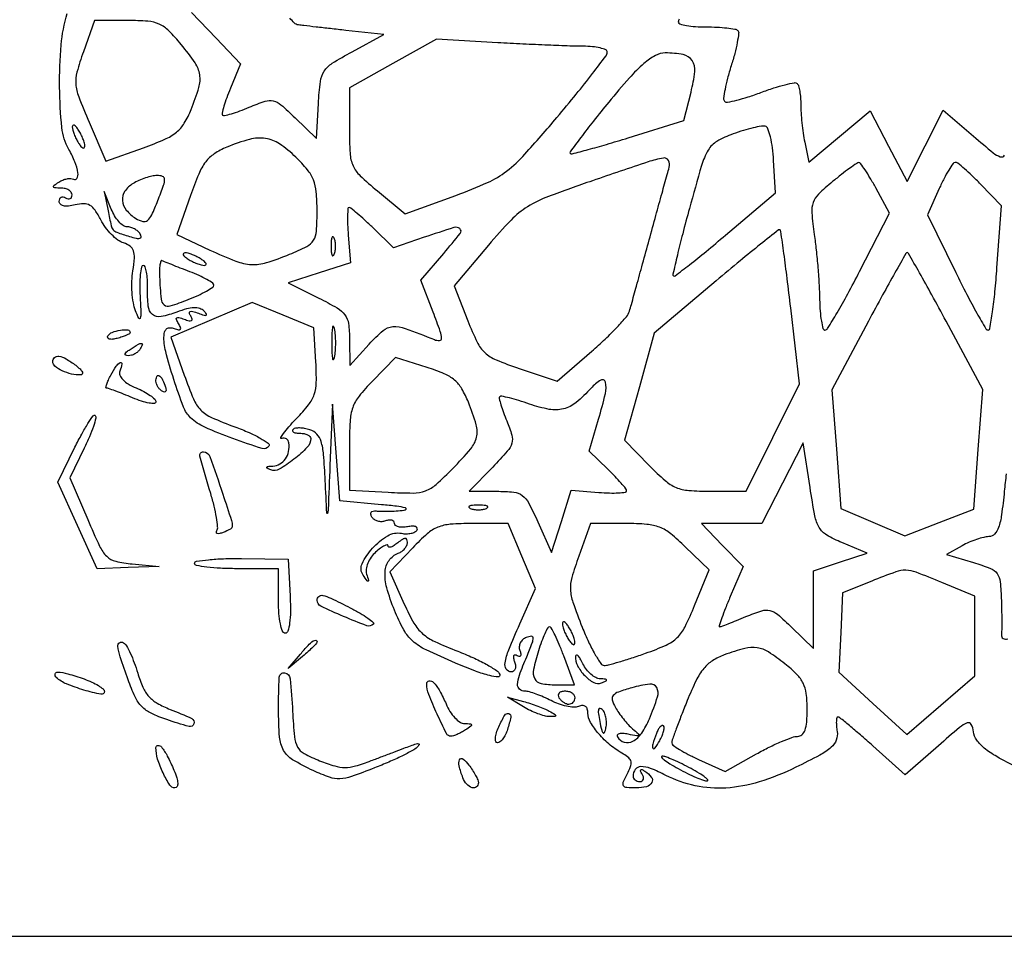
# Model space of a CAD drawing. Extents: x 0 to 1000, y 0 to 613.
# Drawn here: x 220 to 373, y 0 to 142 of the extents above; entities that cross this region are included whole.
import ezdxf

# ---------------------------------------------------------------- set-up
doc = ezdxf.new("R2010")
doc.units = 0

msp = doc.modelspace()

# ---------------------------------------------------------------- linework, layer by layer
msp.add_lwpolyline([(0, 306.5), (0, 0), (500, 0), (1000, 0), (1000, 306.5), (1000, 613), (500, 613), (0, 613)], close=True)
for points in [[(374.566929, 26.190964, -0.013303), (371.395188, 27.861338, -0.043383), (369.435419, 29.196481, -0.069497), (368.2954, 30.426934, -0.120993), (367.797995, 31.718233, 0.092858), (367.432285, 32.851906, 0.380538), (366.80801, 33.077189, 0.080674), (365.642067, 32.375265, 0.004286), (362.348535, 29.535918), (357.197069, 25.017297), (352.201605, 29.508648, 0.004318), (350.253413, 31.230051, 0.006665), (348.537142, 32.680665, 0.002608), (347.049435, 33.891513, 0.171128), (346.741742, 34, 0.361393), (346.583117, 33.868124, 0.035915), (346.523696, 33.339062, 0.032283), (346.541494, 32.61271, 0.018948), (346.651591, 31.75, -0.133935), (346.517241, 30.430399, -0.122661), (345.731378, 29.31042, -0.056147), (343.960937, 28.092252, -0.009273), (340.26292, 26.204726, -0.037796), (334.561447, 23.941728, -0.060208), (329.408468, 22.993301, -0.067751), (324.637715, 23.344821, -0.065819), (320.083983, 24.957155, 0.023015), (317.699573, 26.038373, 0.101357), (316.187917, 26.309818, 0.231092), (315.342874, 25.871423, 0.160873), (315, 24.833333, 0.126256), (315.081551, 24.515525, 0.100772), (315.311086, 24.244792, 0.089906), (315.65444, 24.06281, 0.077162), (316.059017, 24, 0.132745), (316.403738, 24.093162, 0.19028), (316.59735, 24.339137, 0.143226), (316.599686, 24.712617, 0.068937), (316.404508, 25.154508, -0.029004), (316.156574, 25.613152, -0.315645), (316.190983, 25.809017, -0.315645), (316.386848, 25.843426, -0.029004), (316.845492, 25.595492, -0.094438), (317.826912, 24.695957, -0.290119), (317.892211, 23.836746, -0.211881), (317.079319, 23.200199, -0.061764), (315.464816, 23, -0.020601), (314.008757, 23.060019, -0.232818), (313.527542, 23.348395, -0.247971), (313.479966, 23.89203, -0.023142), (314.078479, 25.146639, 0.032244), (314.608777, 26.312356, 0.137341), (314.676504, 27.067144, 0.16697), (314.339558, 27.66339, 0.053885), (313.500826, 28.259476, -0.044549), (311.469618, 29.646845, -0.042139), (309.674835, 31.395949, -0.044801), (308.392357, 33.175315, -0.134547), (308, 34.606989, 0.078059), (307.900803, 35.23851, 0.161812), (307.609157, 35.63646, 0.165348), (307.142492, 35.775603, 0.082297), (306.530933, 35.650244, -0.106431), (305.775156, 35.532659, -0.037016), (304.676505, 35.678216, -0.034771), (303.453513, 36.023589, -0.034024), (302.280933, 36.537094, 0.016409), (301.124551, 37.092807, 0.017095), (299.949712, 37.563379, 0.017034), (298.909597, 37.899681, 0.068539), (298.25, 37.993839, -0.173983), (297.405125, 38.301713, -0.235085), (297.082346, 39.03423, -0.076701), (297.376329, 40.485679, -0.010709), (298.500365, 43.346631, 0.005986), (299.368667, 45.496779, 0.098071), (299.504188, 46.25742, 0.429091), (299.224828, 46.512981, 0.074307), (298.442895, 46.339713, 0.090162), (297.889636, 46.003359, 0.095409), (297.503065, 45.499543, 0.099728), (297.342174, 44.907695, 0.108685), (297.431075, 44.31902, -0.043768), (297.576742, 43.810396, -0.170612), (297.529678, 43.491488, -0.311244), (297.327167, 43.38533, -0.108654), (297, 43.5, 0.120448), (296.671221, 43.606709, 0.326476), (296.474818, 43.484382, 0.151508), (296.445422, 43.126246, 0.03691), (296.618443, 42.551938, -0.062551), (296.764706, 41.958032, -0.10915), (296.713861, 41.455882, -0.151163), (296.479041, 41.125847, -0.164546), (296.106989, 41, -0.259713), (295.335906, 41.429489, -0.18465), (295.145791, 42.422225, -0.052876), (295.72618, 44.428313, -0.007278), (297.429117, 48.435637), (299.858233, 53.928301), (297.730648, 58.964151), (295.603063, 64), (290.004479, 64, 0.018296), (286.652824, 63.877312, 0.078874), (284.717202, 63.422872, 0.083524), (283.072524, 62.403881, 0.02196), (280.830089, 60.25), (277.254283, 56.5), (279.513708, 51.5, 0.024257), (281.009023, 48.577474, 0.081987), (282.361372, 46.922272, 0.072958), (284.25773, 45.689321, 0.016639), (287.797681, 44.202823, -0.015282), (290.142297, 43.225748, -0.020385), (292.202718, 42.189027, -0.01808), (293.814952, 41.215815, -0.15757), (294.333549, 40.573168, -0.542391), (294.072088, 40.212721, -0.051241), (292.766553, 40.4142, -0.02713), (290.572297, 41.116493, -0.009134), (287.453639, 42.370345, -0.010629), (282.925646, 44.402184, -0.067738), (280.821321, 45.775835, -0.090753), (279.442052, 47.494803, -0.026712), (277.990893, 50.563162, -0.029253), (276.802036, 54.035528, -0.084628), (276.542853, 56.554671, -0.138331), (277.158872, 58.289251, -0.148125), (278.577319, 59.391296, 0.065233), (279.121262, 59.68612, 0.061812), (279.582087, 60.1158, 0.066413), (279.894363, 60.609203, 0.108328), (280, 61.09106, 0.103109), (279.906483, 61.539727, 0.314946), (279.655265, 61.693608, 0.136301), (279.217867, 61.543024, 0.022561), (278.5, 61, -0.029225), (277.923608, 60.575944, -0.068547), (277.440625, 60.349168, -0.154009), (277.133145, 60.350249, -0.326309), (277, 60.532543, 0.437406), (276.839012, 60.681361, 0.097124), (276.43231, 60.567852, 0.046586), (275.809959, 60.178609, 0.020889), (275.067439, 59.561032, 0.055105), (274.362511, 58.765574, 0.055938), (273.852481, 57.839194, 0.06141), (273.599678, 56.921636, 0.114045), (273.661771, 56.156044, -0.003944), (273.963445, 55.181327, -0.409995), (273.903628, 55.068074, -0.322884), (273.76429, 55.113932, -0.003396), (273.137061, 55.98988, -0.26903), (272.978326, 57.768422, -0.076523), (274.581557, 60.166272, -0.071845), (276.950272, 62.102445, -0.185088), (279.09048, 62.482575, 0.047691), (279.845453, 62.410679, 0.05363), (280.570274, 62.488918, 0.061043), (281.160702, 62.69553, 0.140582), (281.505682, 63.009194, 0.243727), (281.528195, 63.307038, 0.214334), (281.297176, 63.520461, 0.093135), (280.768061, 63.593847, 0.035599), (280.02671, 63.505144, -0.041809), (279.25037, 63.422005, -0.068779), (278.595346, 63.497153, -0.099819), (278.157302, 63.709047, -0.234479), (278, 64.026033, 0.182721), (277.885828, 64.328025, 0.14765), (277.589088, 64.511884, 0.100901), (277.13676, 64.53924, 0.056482), (276.601151, 64.400442, -0.082987), (276.013876, 64.280898, -0.078337), (275.407147, 64.354757, -0.081684), (274.874542, 64.605821, -0.1038), (274.500799, 64.998708, -0.081731), (274.322565, 65.431723, -0.209682), (274.383882, 65.757568, -0.202941), (274.668179, 65.940186, -0.076889), (275.149648, 65.948399, 0.031359), (275.865073, 65.895561, 0.00883), (276.984584, 65.902991, 0.008865), (278.252394, 65.956303, 0.009242), (279.5, 66.054116, 0.230249), (279.788532, 66.230752, 0.513143), (279.709375, 66.429304, 0.031314), (278.331906, 66.680841, 0.007353), (276, 66.922599), (269.5, 67.5), (268.930158, 75), (268.360316, 82.5), (267.981461, 73, -0.000238), (267.706089, 66.176467, -0.065904), (267.607002, 65.607515, -0.836988), (267.506871, 65.620304, -0.000553), (267.25858, 70.696172, 0.008448), (266.99829, 74.715737, 0.053234), (266.615112, 76.730646, 0.116423), (265.957635, 77.862887, 0.127068), (264.881916, 78.537478, 0.032307), (264.060405, 78.740904, 0.03943), (263.27267, 78.819408, 0.043581), (262.621995, 78.776011, 0.15925), (262.257973, 78.591306, 0.24659), (262.18885, 78.369317, 0.225296), (262.329946, 78.173696, 0.092148), (262.73281, 78.040654, 0.03381), (263.333333, 78, -0.04757), (263.9712, 77.939175, -0.06756), (264.510417, 77.757455, -0.087726), (264.873899, 77.489655, -0.192532), (265, 77.174314, -0.193401), (264.455241, 75.81863, -0.035031), (262.405325, 73.959648, -0.034097), (260.136263, 72.412661, -0.231634), (258.821482, 72.313892, -0.022435), (258.260934, 72.567669, -0.419211), (258.207964, 72.734814, -0.249985), (258.400055, 72.864503, -0.013978), (259.143011, 72.921053, 0.118019), (260.23124, 73.237474, 0.11221), (261.081913, 74.016403, 0.101538), (261.56962, 75.158684, 0.080981), (261.622681, 76.5, 0.106866), (261.498657, 76.856273, 0.120741), (261.242288, 77.11119, 0.1174), (260.890909, 77.223168, 0.097243), (260.5, 77.176391, -0.663621), (260.376173, 77.319877, -0.04478), (260.765249, 77.955482, -0.022363), (261.605253, 78.986808, -0.009727), (262.807231, 80.283045, 0.02423), (264.673666, 82.41672, 0.085227), (265.545297, 84.011484, 0.078497), (265.871809, 85.874668, 0.018616), (265.807231, 89.037125), (265.5, 94.360942), (260.719887, 96.317691), (255.939773, 98.274441), (249.632672, 95.593887), (243.325572, 92.913333), (245.395065, 87.005964, 0.015746), (246.820823, 83.313101, 0.094124), (247.959462, 81.603794, 0.095367), (249.639319, 80.441416, 0.016378), (253.253348, 78.987896, -0.015395), (255.434414, 78.115673, -0.026516), (257.182829, 77.240187, -0.025905), (258.410437, 76.454975, -0.394645), (258.501364, 76.002207, -0.343688), (257.483237, 75.62462, -0.010427), (252.934711, 77.171411, -0.017556), (248.562726, 78.936716, -0.086791), (246.367821, 80.412739, -0.111314), (245.275843, 82.065286, -0.012508), (243.777668, 86.33871, -0.014446), (242.512914, 90.683214, -0.075474), (242.255622, 93.154659, -0.076091), (242.388054, 93.811951, -0.156), (242.706943, 94.222651, -0.16101), (243.196888, 94.364488, -0.082416), (243.830712, 94.23472, 0.030132), (244.504739, 94.02166, 0.281643), (244.783158, 94.108746, 0.294239), (244.824727, 94.390936, 0.031888), (244.5, 95, -0.034941), (244.172046, 95.624261, -0.345349), (244.240974, 95.892879, -0.238002), (244.570291, 95.955275, -0.02159), (245.387893, 95.681393, 0.024852), (246.136316, 95.4361, 0.184726), (246.50249, 95.472216, 0.366539), (246.603046, 95.707112, 0.063935), (246.387893, 96.181393, -0.073381), (246.182678, 96.657356, -0.389963), (246.303065, 96.886874, -0.157923), (246.722812, 96.899813, -0.02039), (247.585955, 96.610693, 0.012031), (248.465128, 96.299767, 0.168903), (248.795233, 96.305967, 0.501028), (248.847102, 96.480785, 0.035132), (248.458256, 96.932498, 0.124207), (247.79481, 97.332598, 0.082706), (246.910091, 97.4487, 0.057642), (245.752103, 97.274032, 0.024019), (244.246421, 96.786912, -0.041843), (241.795283, 96.08927, -0.224388), (240.48473, 96.420856, -0.197701), (239.806698, 97.688516, -0.032292), (239.703703, 100.530653, 0.020999), (239.685546, 101.86045, 0.034133), (239.546027, 102.980879, 0.037887), (239.323228, 103.792663, 0.316802), (239.028836, 104, 0.35795), (238.739506, 103.762429, 0.023079), (238.564901, 102.604687, 0.025335), (238.483731, 101.071108, 0.015257), (238.535268, 99.25, -0.003469), (238.674132, 96.575025, -0.087116), (238.580079, 95.84922, -0.676078), (238.351437, 95.831084, -0.021658), (237.832701, 97, -0.052572), (237.496094, 98.219524, -0.024658), (237.308141, 99.8473, -0.024111), (237.277759, 101.589247, -0.031092), (237.426238, 103.182298, 0.019659), (237.659641, 105.189087, 0.099672), (237.523039, 106.301248, 0.160401), (237.003649, 107.00031, 0.076745), (235.990024, 107.503166, -0.08414), (235.11018, 107.955885, -0.037224), (234.122436, 108.817867, -0.035483), (233.18786, 109.909735, -0.039958), (232.457582, 111.082027, 0.030234), (231.559455, 112.588177, 0.111898), (230.754726, 113.33753, 0.138056), (229.804637, 113.582694, 0.056074), (228.46855, 113.40275, -0.032729), (227.417082, 113.210904, -0.083552), (226.645953, 113.250792, -0.145237), (226.180201, 113.509393, -0.196338), (226, 113.950609, -0.095568), (226.076754, 114.348512, -0.173538), (226.29375, 114.593555, -0.172113), (226.618445, 114.646451, -0.093818), (227, 114.5, 0.082592), (227.3821, 114.343488, 0.161196), (227.70625, 114.3746, 0.182303), (227.921712, 114.586039, 0.108972), (228, 114.940983, 0.161383), (227.865728, 115.346155, 0.095338), (227.485938, 115.693412, 0.077132), (226.919287, 115.930734, 0.058545), (226.25, 116.015313, -0.012704), (225.302549, 116.047687, -0.310059), (225.104983, 116.201298, -0.326284), (225.182236, 116.432717, -0.013443), (225.952254, 116.94933, -0.045296), (226.56691, 117.26428, -0.049042), (227.212247, 117.453336, -0.054724), (227.79244, 117.498472, -0.131214), (228.202254, 117.375, 0.424352), (228.753021, 117.515088, 0.169026), (228.912083, 118.368837, 0.059437), (228.443801, 120.064675, 0.032801), (227.5, 122, -0.105193), (226.413673, 125.394807, -0.022062), (226.062726, 131.658664, -0.02413), (226.300938, 138.20052, -0.053549), (227.25, 143.091986, -0.017965)], [(246.5, 143.234473), (250.320215, 139.253167), (254.140431, 135.271861), (252.557089, 131.48239, 0.010716), (251.976291, 130.004057, 0.016527), (251.544482, 128.700448, 0.01098), (251.252508, 127.623962, 0.262891), (251.333333, 127.333333, 0.262839), (251.623909, 127.252492, 0.011), (252.69922, 127.543969, 0.016544), (254.00148, 127.975214, 0.010728), (255.478211, 128.555342, -0.01914), (257.945028, 129.476834, -0.137021), (259.204013, 129.535901, -0.122597), (260.376643, 128.941071, -0.014092), (262.574609, 126.927686), (265.885716, 123.718435), (266.192858, 129.109217, -0.01718), (266.50679, 132.539232, -0.11321), (267.095739, 134.147235, -0.109676), (268.333614, 135.361499, -0.01568), (271.425327, 137.156138), (276.350654, 139.812276), (270.425327, 140.467676, -0.000493), (268.05317, 140.732428, -0.000595), (265.825944, 140.985913, -0.000505), (263.950939, 141.203491, -0.00405), (263.088526, 141.311538, -0.154113), (262.470908, 141.601212, -0.046957), (261.771918, 142.378245, -0.042042)], [(322.162493, 142.205809, 0.158251), (322.008674, 141.75, 0.339872), (322.229046, 141.456281, 0.025043), (323.275465, 141.220313, 0.026658), (324.672767, 141.054077, 0.016278), (326.333333, 141, -0.011926), (328.033735, 140.959436, -0.016411), (329.557258, 140.836492, -0.01307), (330.798174, 140.662276, -0.156196), (331.223289, 140.443378, -0.232056), (331.373041, 140.00526, -0.01425), (331.153757, 138.603534, -0.018819), (330.768045, 136.889235, -0.012642), (330.204947, 134.96172, 0.012747), (329.642194, 133.033875, 0.018957), (329.257505, 131.318537, 0.014434), (329.04009, 129.916447, 0.231606), (329.191262, 129.475404, 0.246616), (329.633723, 129.337655, 0.014033), (331.077735, 129.645182, 0.018833), (332.840627, 130.143645, 0.012475), (334.825116, 130.841551, -0.012251), (336.808888, 131.540207, -0.01853), (338.569523, 132.040894, -0.013634), (340.012856, 132.35267, -0.2476), (340.448845, 132.217822, -0.132839), (340.663126, 131.844668, -0.02241), (340.838098, 131.032996, -0.023141), (340.959603, 130.03567, -0.018742), (341, 128.958333, 0.017526), (341.044197, 127.69783, 0.009121), (341.183013, 126.130507, 0.009058), (341.384275, 124.524861, 0.013647), (341.623023, 123.134883), (342.246047, 120.019765), (347.003896, 124.003262), (351.761746, 127.986759), (354.626649, 122.514866), (357.491553, 117.042972), (360.28444, 122.566244), (363.077327, 128.089515), (367.788663, 124.055971, 0.004802), (370.859195, 121.477873, 0.091711), (371.948356, 120.874454, 0.339032), (372.612565, 121.102501, 0.076054)], [(372.858764, 71.683964, 0.004725), (372.568659, 69, -0.009217), (372.141931, 65.358572, -0.04779), (371.679525, 63.388972, -0.106713), (371.060895, 62.353949, -0.202314), (370.189448, 61.964565, 0.05465), (369.370495, 61.857361, 0.021375), (368.273873, 61.53953, 0.020855), (367.106256, 61.091286, 0.024366), (366.040756, 60.567397), (363.581513, 59.205665), (367.790756, 57.944545, -0.019967), (370.40344, 57.046645, -0.141726), (371.457113, 56.241427, -0.135771), (371.940872, 54.982249, -0.017783), (372.118421, 52.091712, -0.00277), (372.155138, 50.278332, -0.003677), (372.16727, 48.628503, -0.002627), (372.16001, 47.246591, -0.03654), (372.118421, 46.75, 0.309431), (372.390654, 46.17706, 0.239572), (373.099294, 46.136786, 0.074021)]]:
    msp.add_lwpolyline(points, format="xyb")
for points in [[(229.74596, 137.147436, 0.017881), (228.750644, 133.991585, 0.088049), (228.575941, 132.140682, 0.071953), (229.026015, 130.175971, 0.009624), (230.637811, 126.233544), (233.253139, 120.172215), (239.092931, 122.273403, 0.016356), (242.361612, 123.57173, 0.066814), (244.185057, 124.67527, 0.087573), (245.397643, 126.062187, 0.040803), (246.466361, 128.207532, 0.021616), (247.659554, 131.608906, 0.111942), (247.80038, 133.583355, 0.112787), (247.075234, 135.418151, 0.022096), (244.927196, 138.272156, 0.023521), (242.989999, 140.409109, 0.091164), (241.526063, 141.422572, 0.086322), (239.756249, 141.877288, 0.019821), (236.661915, 142), (231.469438, 142)], [(277.75, 135.335853), (271, 131.564547), (271, 125.349223, 0.013646), (271.10806, 121.390428, 0.091078), (271.567502, 119.481883, 0.099277), (272.662558, 117.934271, 0.017658), (275.338464, 115.578854), (279.676928, 112.023809), (287.528993, 114.886518, 0.017503), (292.424937, 116.868218, 0.059512), (295.375159, 118.630626, 0.045508), (298.212238, 121.264801, 0.007277), (303.190529, 126.975793, 0.004486), (306.18354, 130.576937, 0.006871), (308.705968, 133.756084, 0.002856), (310.800109, 136.503554, 0.162805), (311, 137.10118, 0.30096), (310.769194, 137.449898, 0.041247), (309.898438, 137.737491, 0.036201), (308.687194, 137.93816, 0.022611), (307.25, 138.005174, -0.008148), (305.206362, 138.041299, -0.001946), (301.810938, 138.169922, -0.002), (297.912109, 138.348437, -0.001977), (294, 138.558753), (284.5, 139.10716)], [(311.227974, 129.340042, 0.004074), (308.845038, 126.392805, 0.006742), (306.887966, 123.862222, 0.001827), (305.242362, 121.657307, 0.371529), (305.261005, 121.405662, 0.265867), (305.53868, 121.330101, 0.001822), (308.017183, 121.983251, 0.006361), (310.877531, 122.787316, 0.003947), (314.21536, 123.800302), (322.864658, 126.5), (323.986402, 130.907564, 0.03481), (324.559772, 134.065266, 0.174681), (324.14665, 135.784336, 0.201781), (322.780583, 136.700704, 0.0482), (320, 136.969369, 0.127227), (318.46325, 136.571899, 0.05246), (316.689096, 135.329227, 0.032458), (314.430906, 133.092008, 0.009276)], [(228.030626, 125.5, 0.067616), (228.096832, 125.012663, 0.024967), (228.315379, 124.353125, 0.024204), (228.628962, 123.647707, 0.026766), (229, 123, 0.027796), (229.374359, 122.485814, 0.102785), (229.684621, 122.234375, 0.335455), (229.877628, 122.267727, 0.190341), (229.969374, 122.5, 0.067616), (229.903168, 122.987337, 0.024967), (229.684621, 123.646875, 0.024204), (229.371038, 124.352293, 0.026766), (229, 125, 0.027796), (228.625641, 125.514186, 0.102785), (228.315379, 125.765625, 0.335455), (228.122372, 125.732273, 0.190341)], [(330.5, 124.410571, 0.046801), (328.011927, 123.253586, 0.128803), (326.654004, 121.896754, 0.060941), (325.61632, 119.495294, 0.00489), (323.730622, 112.846616, 0.003247), (322.690298, 108.937343, 0.005252), (321.861952, 105.597195, 0.001272), (321.179488, 102.683053, 0.25878), (321.258107, 102.40856, 0.376799), (321.502139, 102.392748, 0.001635), (323.750119, 104.134748, 0.006379), (326.324178, 106.196297, 0.003848), (329.324682, 108.701816), (337.094395, 115.291935), (336.797197, 120.317365, 0.018306), (336.610702, 122.260623, 0.027265), (336.293552, 123.938622, 0.025771), (335.906733, 125.221523, 0.251589), (335.5, 125.588064, 0.104751), (334.89398, 125.60733, 0.013581), (333.61875, 125.343349, 0.015346), (332.104842, 124.937415, 0.012269)], [(251.98309, 122.355839, 0.048805), (250.040468, 121.323296, 0.085277), (248.718164, 120.07599, 0.061436), (247.628363, 118.180166, 0.01551), (246.346217, 114.854601), (244.226254, 108.803165), (249.363127, 106.411352, 0.0159), (253.410328, 104.681268, 0.079861), (255.809954, 104.162815, 0.088874), (258.129859, 104.451683, 0.022225), (261.735744, 105.75, 0.019618), (264.398069, 106.968678, 0.136546), (265.445494, 107.924929, 0.124954), (265.894498, 109.3226, 0.015371), (265.996252, 112.553833, 0.022278), (265.869904, 115.436229, 0.073007), (265.428717, 117.286207, 0.077824), (264.491277, 118.867259, 0.027628), (262.702393, 120.803833, 0.04339), (260.16639, 122.867434, 0.11362), (257.990706, 123.711443, 0.102556), (255.527325, 123.561952, 0.031511)], [(308.696835, 117.153013, 0.007537), (301.897513, 114.715716, 0.048792), (298.632768, 113.111298, 0.06214), (296.081076, 111.054585, 0.016469), (292.564189, 107.166731), (287.234708, 100.870168), (289.367354, 95.443682, 0.01879), (290.817322, 92.126107, 0.093654), (292.019651, 90.498974, 0.089385), (293.758248, 89.386154, 0.016301), (297.35258, 88.039529), (303.205159, 86.061862), (308.593139, 90.713506, 0.011459), (310.690035, 92.609413, 0.014524), (312.533623, 94.45916, 0.012558), (313.978498, 96.07509, 0.105084), (314.441455, 96.932575, 0.003738), (314.736647, 97.966209, 0.00027), (315.529791, 100.830194, 0.000379), (316.471286, 104.247092, 0.000286), (317.5, 108, -0.000358), (318.532899, 111.766061, -0.000462), (319.487231, 115.223437, -0.000349), (320.291964, 118.120512, -0.004072), (320.616492, 119.25, 0.205169), (320.493129, 120.301481, 0.315766), (319.695253, 120.67474, 0.037339), (317.325805, 120.072779, 0.001422)], [(345.923833, 117.008928, 0.02037), (343.73539, 115.065617, 0.118799), (342.913163, 113.775551, 0.104416), (342.71576, 112.176971, 0.014037), (343.10083, 108.792459, -0.009026), (343.394783, 106.420674, -0.005794), (343.654196, 103.659347, -0.005822), (343.845409, 100.949248, -0.010857), (343.926997, 98.75, 0.014837), (344.009047, 96.929526, 0.024276), (344.198868, 95.397274, 0.021208), (344.451798, 94.234616, 0.343386), (344.75, 94.006678, 0.258157), (345.171636, 94.244846, 0.004123), (346.638596, 96.67509, 0.009662), (348.298674, 99.604886, 0.006112), (350.12607, 103.081256), (354.752141, 112.149157), (352.62607, 116.06633, 0.009474), (351.775072, 117.565775, 0.014607), (350.977658, 118.825407, 0.008913), (350.275903, 119.826465, 0.253236), (350, 119.958221, 0.139962), (349.679122, 119.848801, 0.0049), (348.596376, 119.081438, 0.008775), (347.330377, 118.131141, 0.005987)], [(362.474203, 115.942793), (360.644658, 111.885586), (365.02804, 102.942793, 0.005546), (366.755768, 99.514692, 0.008836), (368.31688, 96.626945, 0.003426), (369.69992, 94.212089, 0.267045), (370.068703, 94, 0.368608), (370.35086, 94.240717, 0.004364), (370.740562, 96.828893, 0.010499), (371.114564, 99.937873, 0.006363), (371.432891, 103.630275), (372.139798, 113.26055), (368.873732, 116.630275, 0.009289), (367.575045, 117.921304, 0.013391), (366.37556, 119.010143, 0.00908), (365.346698, 119.863014, 0.170109), (364.955708, 120, 0.246222), (364.618556, 119.823256, 0.014049), (363.957833, 118.808195, 0.018841), (363.222538, 117.497509, 0.012485)], [(237.454309, 116.714565, 0.108868), (236.179366, 115.52046, 0.172782), (235.800203, 114.089742, 0.152739), (236.402332, 112.609181, 0.080965), (237.906209, 111.290647, 0.078007), (238.961438, 110.84133, 0.237739), (239.699679, 111.006386, 0.114309), (240.356757, 111.859357, 0.013618), (241.295073, 114.069266, 0.007087), (242.196619, 116.463554, 0.094822), (242.342738, 117.387386, 0.307316), (242.02508, 117.824418, 0.092055), (241.169555, 117.964565, 0.0521), (240.384613, 117.865671, 0.023784), (239.38951, 117.58276, 0.023246), (238.359907, 117.182185, 0.029575)], [(233.575302, 112.50205, 0.005729), (234.058875, 110.175101, 0.119383), (234.36873, 109.540147, 0.137547), (234.927965, 109.152791, 0.008425), (236.875229, 108.517094, 0.018746), (237.936828, 108.233307, 0.111052), (238.508045, 108.231863, 0.356569), (238.691844, 108.465247, 0.134717), (238.566212, 108.892866, 0.076992), (238.204106, 109.316498, 0.053305), (237.684154, 109.674779, 0.052866), (237.09437, 109.918046, 0.071515), (236.524316, 110, -0.157536), (235.926313, 110.193209, -0.054713), (235.24549, 110.807812, -0.047772), (234.594388, 111.697666, -0.039786), (234.077351, 112.75), (232.988036, 115.5)], [(270.827434, 108.701853), (271.169279, 104.403705), (266.33464, 102.85906), (261.5, 101.314415), (266.25, 98.957942, -0.015699), (269.100821, 97.430315, -0.102), (270.311388, 96.354325, -0.128468), (270.861307, 94.998616, -0.030654), (271.029313, 92.550734), (271.058627, 88.5), (274.085213, 91.828339, -0.031183), (276.231605, 93.91171, -0.161318), (277.741789, 94.529433, -0.10444), (279.656412, 94.260146, -0.009481), (284.185119, 92.520191, 0.110274), (284.993337, 92.384683, 0.412208), (285.305123, 92.729399, 0.074555), (285.09451, 93.7928, 0.00469), (283.985309, 96.796546), (282.10038, 101.757274), (285.628113, 105.878637, 0.008442), (288.200993, 108.989277, 0.409489), (288.125261, 109.720918, 0.254834), (287.211745, 109.897825, 0.00516), (282.600149, 108.379424), (277.84402, 106.758848), (274.624403, 109.879424, 0.006654), (273.357338, 111.075223, 0.009934), (272.215541, 112.083331, 0.005388), (271.234597, 112.89732, 0.172139), (270.945187, 113, 0.393727), (270.775065, 112.84146, 0.010766), (270.721013, 111.737419, 0.016716), (270.729393, 110.34994, 0.009975)], [(268.157895, 107, 0.017491), (268.189089, 106.10856, 0.078554), (268.306058, 105.601562, 0.447206), (268.474999, 105.540618, 0.174857), (268.662281, 105.75, 0.057986), (268.818615, 106.320008, 0.037979), (268.87034, 107, 0.037979), (268.818615, 107.679992, 0.057986), (268.662281, 108.25, 0.174857), (268.474999, 108.459382, 0.447206), (268.306058, 108.398438, 0.078554), (268.189089, 107.89144, 0.017491)], [(327.879687, 101.63289), (318.259375, 93.5), (315.974432, 85.201159), (313.689489, 76.902317), (317.547692, 72.951159, 0.019554), (319.964527, 70.662353, 0.080777), (321.666583, 69.600246, 0.080218), (323.623333, 69.128457, 0.019127), (326.980091, 69), (332.554286, 69), (336.684852, 77.328607), (340.815418, 85.657214), (339.442589, 97.460393, 0.002), (338.895764, 102.00341, 0.003218), (338.389346, 105.87015, 0.000622), (337.917806, 109.267697, 0.179177), (337.784881, 109.514676, 0.362513), (337.554946, 109.520865, 0.00087), (334.757717, 107.302982, 0.004627), (331.588902, 104.73324, 0.002794)], [(246, 105, 0.026766), (246.647707, 104.628962, 0.024204), (247.353125, 104.315379, 0.024967), (248.012663, 104.096832, 0.067616), (248.5, 104.030626, 0.190341), (248.732273, 104.122372, 0.335455), (248.765625, 104.315379, 0.102785), (248.514186, 104.625641, 0.027796), (248, 105, 0.026766), (247.352293, 105.371038, 0.024204), (246.646875, 105.684621, 0.024967), (245.987337, 105.903168, 0.067616), (245.5, 105.969374, 0.190341), (245.267727, 105.877628, 0.335455), (245.234375, 105.684621, 0.102785), (245.485814, 105.374359, 0.027796)], [(351.504278, 95.377437), (345.831729, 84.754874), (346.523307, 75.530512), (347.214885, 66.30615), (352.171997, 64.211831), (357.129109, 62.117512), (362.479185, 64.16487), (367.829262, 66.212227), (368.525642, 75.500626), (369.222021, 84.789025), (363.533304, 95.394513, 0.002289), (361.328211, 99.460667, 0.003742), (359.41757, 102.884638, 0.000639), (357.708571, 105.885158, 0.269176), (357.510707, 106, 0.269671), (357.31305, 105.885035, 0.000639), (355.608593, 102.879622, 0.003744), (353.703173, 99.45014, 0.00229)], [(241.559994, 102.26126, 0.01025), (241.790156, 98.813647, 0.205847), (242.27762, 97.906709, 0.251275), (243.217839, 97.736361, 0.015294), (246, 98.732135, 0.013118), (247.53283, 99.38116, 0.019917), (248.825, 100.032007, 0.015299), (249.821506, 100.625305, 0.256191), (250, 100.950802, 0.253577), (249.825361, 101.27301, 0.017076), (248.898438, 101.832776, 0.021223), (247.686966, 102.443129, 0.014062), (246.25, 103.044124, -0.001298), (244.774705, 103.617363, -0.001758), (243.444764, 104.143501, -0.001177), (242.33112, 104.591647, -0.019439), (241.966219, 104.756272, 0.447993), (241.768615, 104.67742, 0.046871), (241.626706, 104.13319, 0.034105), (241.548999, 103.301976, 0.0178)], [(237, 93.616631, -0.269441), (236.897105, 93.439552, -0.023164), (236.412095, 93.192137, -0.025605), (235.765536, 92.938235, -0.016806), (234.99862, 92.70989, -0.033809), (234.266748, 92.570513, -0.095442), (233.749762, 92.606613, -0.238295), (233.53149, 92.80112, -0.236417), (233.557637, 93.093259, -0.164455), (234.226012, 93.646277, -0.05364), (235.480663, 93.977438, -0.060354), (236.638289, 94.01255, -0.388023)], [(268.272364, 92, 0.008087), (268.298431, 90.38851, 0.039503), (268.399666, 89.482813, 0.611425), (268.546986, 89.439977, 0.142433), (268.705733, 89.75, 0.029693), (268.840649, 90.774707, 0.017887), (268.884498, 92, 0.017887), (268.840649, 93.225293, 0.029693), (268.705733, 94.25, 0.142433), (268.546986, 94.560023, 0.611425), (268.399666, 94.517187, 0.039503), (268.298431, 93.61149, 0.008087)], [(238.5, 91, -0.075854), (238.175433, 90.618541, -0.054031), (237.713662, 90.298248, -0.053889), (237.192374, 90.083483, -0.074131), (236.690983, 90.015313, -0.102799), (236.327599, 90.095709, -0.37991), (236.239151, 90.292684, -0.147021), (236.445888, 90.597454, -0.027275), (237, 91, -0.008108), (238.281145, 91.798791, -0.136158), (238.758161, 91.931144, -0.541951), (238.886554, 91.734105, -0.034464)], [(228.55887, 88.531803, -0.028086), (229.227851, 87.964064, -0.083978), (229.586631, 87.485547, -0.249981), (229.582376, 87.184402, -0.265896), (229.331787, 87.031803, -0.064861), (227.899707, 87.178851, -0.053775), (226.453473, 87.689314, -0.058339), (225.341631, 88.391508, -0.226495), (225, 89.106989, -0.215978), (225.289097, 89.745043, -0.223668), (225.953089, 89.935875, -0.093674), (227.06442, 89.533936, -0.028438)], [(235.41647, 87.64292, 0.186074), (235.417463, 86.994526, 0.099949), (235.854496, 86.310753, 0.068271), (236.712386, 85.635933, 0.034386), (237.947855, 85.021599, -0.02331), (239.116773, 84.472279, -0.032299), (240.103432, 83.866676, -0.033615), (240.816062, 83.287707, -0.208263), (241, 82.86526, -0.406427), (240.761727, 82.620549, -0.049175), (239.936001, 82.679781, -0.036663), (238.767445, 82.969682, -0.01983), (237.377876, 83.48658, 0.003774), (235.960079, 84.066442, 0.005465), (234.698415, 84.555433, 0.002935), (233.626775, 84.950199, 0.086989), (233.342692, 85, -0.469175), (233.245015, 85.117526, -0.03341), (233.365389, 85.5875, -0.028337), (233.618709, 86.232583, -0.015138), (234, 87, -0.022008), (234.837475, 88.411792, -0.142274), (235.459597, 88.945154, -0.604256), (235.722479, 88.740707, -0.047314)], [(274.586243, 86.08832, 0.023749), (272.49405, 83.731591, 0.086015), (271.524168, 81.985031, 0.071006), (271.104784, 79.845113, 0.012939), (271, 75.796658), (271, 69.177642), (277.040533, 68.838821, 0.014398), (280.868997, 68.734515, 0.088414), (282.804094, 69.082499, 0.093466), (284.451624, 70.071611, 0.017033), (287.040533, 72.537852, 0.017711), (289.810839, 75.570759, 0.118792), (290.725194, 77.378474, 0.130686), (290.670512, 79.32442, 0.023159), (289.463067, 82.8007, 0.036571), (288.439252, 84.900187, 0.086239), (287.322261, 86.229341, 0.074975), (285.723256, 87.210123, 0.022757), (283.04931, 88.20142), (278.172485, 89.760966)], [(242.381557, 85.448062, -0.036408), (242.556862, 84.868281, -0.155351), (242.525685, 84.512472, -0.32948), (242.325929, 84.393111, -0.1144), (241.988546, 84.507079, -0.061454), (241.610411, 84.810572, -0.051183), (241.290385, 85.21498, -0.053277), (241.072509, 85.65395, -0.088797), (241, 86.059017, -0.079093), (241.117673, 86.798253, -0.444011), (241.441482, 86.942608, -0.168622), (241.894727, 86.51997, -0.029964)], [(308.485613, 84.984103, -0.037585), (306.161258, 82.774483, -0.108634), (304.190726, 81.777126, -0.109621), (301.994386, 81.702961, -0.038662), (298.933585, 82.523432, 0.009523), (297.28046, 83.071518, 0.014678), (295.829594, 83.475778, 0.008992), (294.625884, 83.750524, 0.253165), (294.328661, 83.661994, 0.259177), (294.247273, 83.377034, 0.013118), (294.49983, 82.409059, 0.018247), (294.887606, 81.230817, 0.01193), (295.416, 79.901317, -0.028388), (296.200955, 77.719782, -0.147428), (296.195748, 76.45423, -0.10699), (295.493279, 75.198474, -0.011633), (293.228402, 72.75), (289.594104, 69), (293.853283, 69, -0.025572), (296.485209, 68.865305, -0.135191), (297.818671, 68.346541, -0.112774), (298.820009, 67.173096, -0.015353), (300.236077, 64.25), (302.359693, 59.5), (303.881699, 64.33464), (305.403705, 69.169279), (309.701853, 68.827434, 0.012384), (311.349877, 68.737363, 0.020726), (312.737419, 68.753477, 0.016107), (313.813076, 68.84542, 0.380208), (314, 69.055703, 0.170799), (313.880199, 69.396179, 0.009377), (313.143782, 70.278655, 0.013666), (312.201934, 71.307043, 0.009495), (311.085215, 72.418359), (308.170431, 75.2109), (309.644966, 80.176198, 0.013056), (310.71397, 84.153647, 0.118821), (310.71382, 85.93609, 0.51129), (309.983744, 86.235254, 0.069827)], [(229.872752, 75.674985), (227.654005, 71.108135), (230.416952, 64.60717, 0.009274), (232.256442, 60.492712, 0.087621), (233.365324, 58.918798, 0.138758), (234.757563, 58.146456, 0.035018), (237.33995, 57.72781), (241.5, 57.349414), (236.687285, 57.174707), (231.87457, 57), (228.832038, 63.710159), (225.789507, 70.420317), (228.442307, 75.829272, -0.010402), (229.495471, 77.868222, -0.018228), (230.462192, 79.503001, -0.013524), (231.287225, 80.715365, -0.462142), (231.593303, 80.740031, -0.270712), (231.695933, 80.348959, -0.01384), (231.293397, 79.046668, -0.018926), (230.687014, 77.461253, -0.012275)], [(338.180693, 70.25), (334.97121, 64), (330.289438, 64), (325.607666, 64), (328.839346, 60.665753), (332.071025, 57.331506), (330.07105, 52.665753, 0.005817), (329.328503, 50.876248, 0.010081), (328.759129, 49.370565, 0.0044), (328.327161, 48.119924, 0.512555), (328.413413, 48, 0.089627), (328.655445, 48.043736, 0.002033), (329.757891, 48.460738, 0.0045), (331.046334, 48.967434, 0.003024), (332.509627, 49.568469, -0.019875), (334.953631, 50.477349, -0.138396), (336.215027, 50.529405, -0.120886), (337.397553, 49.922155, -0.013693), (339.631751, 47.872302), (343, 44.607666), (343, 50.643774), (343, 56.679881), (347.141639, 58.046745), (351.283278, 59.413609), (347.391639, 61.039801, -0.033615), (345.027175, 62.220175, -0.129653), (343.879585, 63.373961, -0.084131), (343.198401, 65.200434, -0.009441), (342.445088, 69.582996), (341.390177, 76.5)], [(251.367085, 68.571861, -0.001551), (252.705719, 64.489488, -0.07518), (252.8454, 63.643735, -0.272756), (252.561353, 63.146434, -0.038238), (251.448062, 62.618443, -0.035009), (250.88517, 62.446527, -0.123917), (250.510366, 62.454079, -0.312089), (250.370861, 62.620025, -0.16333), (250.435222, 62.895187, 0.164059), (250.571904, 63.483301, 0.016258), (250.382286, 64.9407, 0.019128), (250.024124, 66.706258, 0.014041), (249.497984, 68.633733, -0.007148), (247.826958, 74.439195, -0.504778), (248.364459, 75.119091, -0.306788), (249.346074, 74.405731, -0.006764)], [(289.75, 66.337719, 0.057986), (290.320008, 66.181385, 0.037979), (291, 66.12966, 0.037979), (291.679992, 66.181385, 0.057986), (292.25, 66.337719, 0.174857), (292.459382, 66.525001, 0.447206), (292.398438, 66.693942, 0.078554), (291.89144, 66.810911, 0.017491), (291, 66.842105, 0.017491), (290.10856, 66.810911, 0.078554), (289.601562, 66.693942, 0.447206), (289.540618, 66.525001, 0.174857)], [(306.573322, 58.933836, 0.015609), (305.50198, 55.634581, 0.083034), (305.28123, 53.757688, 0.072299), (305.664119, 51.798058, 0.010197), (307.108469, 47.933836, 0.014374), (308.088159, 45.660111, 0.021587), (309.08315, 43.743064, 0.017623), (309.994403, 42.280379, 0.249596), (310.521078, 42, 0.065937), (311.187097, 42.088214, 0.005692), (312.840864, 42.554374, 0.007424), (314.806279, 43.164457, 0.005693), (316.935753, 43.88723, 0.020357), (320.143957, 45.166055, 0.088242), (321.833288, 46.312003, 0.085105), (323.054188, 47.990285, 0.018185), (324.538811, 51.290283), (326.782891, 56.806106), (323.099283, 60.403053, 0.022901), (320.830805, 62.423784, 0.0774), (319.120965, 63.419684, 0.073787), (317.145704, 63.873058, 0.01958), (313.905382, 64), (308.395089, 64)], [(261.799904, 52.75, -0.014001), (261.857582, 50.358183, -0.031464), (261.736472, 48.547761, -0.039441), (261.476367, 47.318652, -0.332336), (261.049904, 47, -0.314064), (260.633666, 47.290061, -0.036663), (260.302495, 48.440585, -0.032834), (260.073943, 50.046963, -0.018924), (260, 52), (260, 57), (253.5, 57, -0.01197), (251.007946, 57.059667, -0.019735), (248.909375, 57.243425, -0.014582), (247.272116, 57.500875, -0.360973), (247, 57.828681, -0.370637), (247.280013, 58.154535, -0.011989), (249.129687, 58.390825, -0.017759), (251.470288, 58.549214, -0.010727), (254.25, 58.578681), (261.5, 58.5)], [(352, 55.068563), (347.5, 53.248871), (347.201769, 47.104648), (346.903538, 40.960425), (352.173876, 36.114336), (357.444213, 31.268247), (362.722107, 35.824849), (368, 40.38145), (368, 46.5574), (368, 52.733349), (362.866647, 54.866675, 0.007002), (358.885851, 56.456021, 0.087039), (357.29457, 56.765717, 0.092586), (355.725047, 56.502644, 0.00839)], [(271.136743, 50.930239, -0.013123), (272.659051, 50.10257, -0.023135), (273.863372, 49.329795, -0.021034), (274.709623, 48.674615, -0.439191), (274.721726, 48.388392, -0.292669), (273.698202, 48.163847, -0.012427), (270.0924, 49.597049, -0.0125), (266.563253, 51.2078, -0.286911), (266, 52.10858, -0.211103), (266.265841, 52.710169, -0.245802), (266.864341, 52.867177, -0.056337), (268.144304, 52.417216, -0.005285)], [(300.323897, 44.27635, 0.023232), (299.554644, 41.347899, 0.172038), (299.739209, 39.939658, 0.234147), (300.72518, 39.205974, 0.044961), (303.011135, 39), (305.904236, 39), (304.236418, 43.5, 0.009868), (303.558173, 45.224762, 0.015414), (302.900012, 46.678125, 0.009558), (302.30459, 47.83545, 0.275821), (302.028991, 48, 0.278135), (301.766073, 47.841484, 0.014069), (301.30553, 46.906178, 0.019163), (300.809612, 45.703454, 0.012359)], [(304.030626, 48.5, 0.067616), (304.096832, 48.012663, 0.024967), (304.315379, 47.353125, 0.024204), (304.628962, 46.647707, 0.026766), (305, 46, 0.027796), (305.374359, 45.485814, 0.102785), (305.684621, 45.234375, 0.335455), (305.877628, 45.267727, 0.190341), (305.969374, 45.5, 0.067616), (305.903168, 45.987337, 0.024967), (305.684621, 46.646875, 0.024204), (305.371038, 47.352293, 0.026766), (305, 48, 0.027796), (304.625641, 48.514186, 0.102785), (304.315379, 48.765625, 0.335455), (304.122372, 48.732273, 0.190341)], [(266, 45.654988, -0.191119), (265.918017, 45.44834, -0.007508), (265.339063, 44.851732, -0.012381), (264.612165, 44.159969, -0.008332), (263.75, 43.404988), (261.5, 41.5), (263.404988, 43.75, -0.010402), (264.598996, 45.102181, -0.048385), (265.373826, 45.795506, -0.197337), (265.789444, 45.898791, -0.372044)], [(238.179155, 40.796372, 0.031313), (238.987246, 38.607785, 0.078767), (239.906998, 37.18389, 0.081442), (241.202137, 36.14181, 0.035196), (243.206718, 35.186664, -0.014506), (246.542753, 33.7632, -0.380289), (246.902766, 32.93868, -0.400987), (246.136984, 32.527298, -0.014663), (242.686606, 33.591117, -0.029331), (240.261759, 34.579489, -0.08894), (238.820457, 35.615213, -0.083158), (237.776074, 37.127633, -0.02357), (236.68166, 39.780419, -0.006143), (235.464072, 43.313686, -0.049182), (235.086535, 44.991805, -0.300914), (235.352263, 45.526014, -0.276273), (235.972437, 45.517035, -0.126697), (236.421159, 45.049782, -0.018963), (237.02179, 43.882428, -0.020293), (237.635339, 42.417782, -0.016257)], [(329.141558, 43.632365, 0.055643), (327.311224, 42.72912, 0.080184), (325.96753, 41.527545, 0.057438), (324.786273, 39.669942, 0.016316), (323.391558, 36.538569, 0.003747), (322.475252, 34.237083, 0.005411), (321.70252, 32.187771, 0.002937), (321.079545, 30.448178, 0.084704), (321, 29.982001, 0.24514), (321.182577, 29.631986, 0.01449), (322.215753, 28.954757, 0.019173), (323.5528, 28.201767, 0.012732), (325.138735, 27.437439), (329.27747, 25.57113), (334.139257, 28.285565, -0.01202), (336.1106, 29.324856, -0.014453), (338.013366, 30.202635, -0.013168), (339.644156, 30.8483, -0.087888), (340.500522, 31, 0.182768), (341.191431, 31.261281, 0.127821), (341.66179, 31.958575, 0.066578), (341.925571, 33.219528, 0.018318), (341.999971, 35.25, 0.029752), (341.857603, 37.64015, 0.084838), (341.385439, 39.232555, 0.082757), (340.403656, 40.600067, 0.027391), (338.553399, 42.25, 0.02529), (335.999758, 44.084235, 0.107028), (334.246754, 44.742224, 0.101844), (332.333719, 44.632764, 0.021781)], [(306.06768, 43.44113, 0.137456), (306.381456, 41.964424, 0.071606), (307.492336, 40.426452, 0.076125), (308.899626, 39.35588, 0.222289), (310.0872, 39.283453, 0.010859), (310.811528, 39.588219, 0.374211), (310.883806, 39.743902, 0.310148), (310.737221, 39.864344, 0.009235), (309.902814, 39.921053, -0.112156), (309.212148, 40.114259, -0.054768), (308.456044, 40.637747, -0.050361), (307.754073, 41.383506, -0.051333), (307.220495, 42.25, 0.019122), (306.79746, 43.047689, 0.060875), (306.434238, 43.528019, 0.255395), (306.205715, 43.599121, 0.339318)], [(229.850777, 39.902175, -0.022532), (231.057032, 39.419702, -0.032114), (232.074916, 38.877103, -0.033286), (232.812903, 38.349687, -0.224603), (233, 37.954194, -0.474708), (232.473296, 37.524444, -0.02073), (229.843976, 38.177642, -0.02659), (227.144163, 39.12696, -0.086832), (225.55, 40.136481, -0.269834), (225.379557, 40.676111, -0.366174), (225.768246, 40.970123, -0.056829), (227.33045, 40.705236, -0.013484)], [(262.202283, 34.884568, 0.010289), (262.476638, 30.927447, 0.102976), (262.956293, 29.349092, 0.146487), (263.978645, 28.338457, 0.027542), (266.391324, 27.221246, 0.021599), (268.727553, 26.406907, 0.073582), (270.317668, 26.174208, 0.071147), (271.935236, 26.408174, 0.019328), (274.391324, 27.23397, -0.000182), (276.111036, 27.886457, -0.000168), (277.880576, 28.556432, -0.000167), (279.459335, 29.152966, -0.000553), (280.5, 29.54447, -0.013471), (281.366912, 29.843134, -0.136253), (281.744679, 29.855983, -0.515542), (281.811838, 29.688786, -0.054989), (281.5, 29.303103, -0.073485), (280.815316, 28.799367, -0.00896), (279.148721, 27.953481, -0.010466), (277.117443, 27.019877, -0.008457), (274.8999, 26.100621, -0.009829), (271.305292, 24.762327, -0.073645), (269.524558, 24.420361, -0.096719), (267.923276, 24.662592, -0.022645), (265.3999, 25.694696, -0.026408), (262.203758, 27.384494, -0.130353), (260.794459, 28.830897, -0.111259), (260.173287, 30.900723, -0.016823), (260.015313, 35.25, -0.013464), (260.13531, 40.194576, -0.448124), (260.95964, 40.857127, -0.338506), (261.827523, 39.930051, -0.012748)], [(285.991113, 36.021456, 0.042597), (286.590378, 34.864281, 0.04903), (287.353429, 33.883054, 0.055678), (288.157385, 33.205053, 0.146016), (288.87132, 32.984687, -0.012294), (289.795567, 32.953261, -0.360015), (289.956325, 32.803586, -0.279447), (289.856013, 32.575938, -0.009256), (289, 32, -0.019491), (288.371675, 31.627827, -0.020266), (287.724255, 31.310881, -0.02045), (287.144359, 31.083398, -0.078198), (286.76342, 31.015313, -0.287943), (286.066639, 31.432919, -0.009572), (284.596742, 34.468057, -0.015665), (283.314684, 37.495903, -0.092565), (283, 39.181141, -0.368619), (283.369349, 39.614057, -0.247616), (284.020582, 39.392934, -0.062819), (285.024241, 38.023667, -0.028596)], [(314.820519, 38.546461, 0.014524), (312.711908, 37.879621, 0.134361), (311.930547, 37.342235, 0.248432), (311.778651, 36.644008, 0.058254), (312.247927, 35.499682, 0.0262), (312.786037, 34.637439, 0.017036), (313.491616, 33.698417, 0.01714), (314.245025, 32.826724, 0.030988), (314.927408, 32.17578, -0.00902), (315.828008, 31.389222, -0.397271), (315.846028, 31.16028, -0.276241), (315.586643, 31.06442, -0.006357), (314.24862, 31.332521, 0.031825), (313.421504, 31.454853, 0.082656), (312.8232, 31.405845, 0.201918), (312.553725, 31.203046, 0.276959), (312.557637, 30.906741, 0.186891), (313.639114, 30.08851, 0.200467), (314.950493, 30.243317, 0.115294), (316.330835, 31.510723, 0.050711), (317.520672, 33.703717, 0.019623), (318.796048, 37.127949, 0.209468), (318.657447, 38.57229, 0.307206), (317.577069, 39.115731, 0.036815)], [(302, 34.909446, -0.006201), (302.895034, 34.38832, -0.26365), (303, 34.203093, -0.404083), (302.880774, 34.079656, -0.009516), (302, 34.065844, -0.067094), (301.254083, 34.168936, -0.022484), (300.20625, 34.511864, -0.021911), (299.067249, 35.000235, -0.023352), (298, 35.577151), (295.5, 37.08343), (298, 36.420752, -0.014326), (299.067031, 36.104935, -0.011209), (300.20625, 35.703451, -0.011368), (301.250335, 35.281602, -0.027041)], [(303.5, 37, 0.06081), (303.806203, 36.617485, 0.051032), (304.2129, 36.29375, 0.053229), (304.653442, 36.073302, 0.089642), (305.059017, 36, 0.105429), (305.418051, 36.076556, 0.099231), (305.723586, 36.29375, 0.096318), (305.928382, 36.618268, 0.092995), (306, 37, 0.153634), (305.879982, 37.381379, 0.097988), (305.542039, 37.70625, 0.080552), (305.037096, 37.925455, 0.062283), (304.440983, 38, 0.066118), (303.889346, 37.926733, 0.138808), (303.521475, 37.70625, 0.191142), (303.392057, 37.379648, 0.139169)], [(309.824504, 33.325823, 0.00866), (310.129397, 31.952391, 0.138278), (310.360049, 31.540605, 0.550064), (310.576195, 31.589027, 0.033951), (310.794107, 32.35622, 0.054376), (310.872744, 33.13816, 0.048216), (310.787163, 33.951996, 0.051027), (310.560845, 34.675678, 0.095372), (310.217958, 35.182042, 0.181167), (309.869057, 35.34077, 0.373673), (309.646908, 35.173042, 0.086287), (309.622686, 34.513799, 0.016428)], [(295.523918, 32.075361, -0.03739), (295.204739, 31.281029, -0.047732), (294.791059, 30.609637, -0.055704), (294.350158, 30.144726, -0.176965), (293.954051, 30, -0.335376), (293.695819, 30.19516, -0.092252), (293.645704, 30.735616, -0.05532), (293.811194, 31.543505, -0.028746), (294.183879, 32.504226, -0.023927), (295.101285, 34.28649, -0.352983), (295.714189, 34.523452, -0.384793), (296.027312, 33.984599, -0.024773)], [(318.623539, 31.461341, 0.013074), (318.038161, 29.807875, 0.18392), (318.068872, 29.189955, 0.582659), (318.370907, 29.158973, 0.022794), (319.122073, 30.325003, 0.028467), (319.494276, 31.058111, 0.039963), (319.734072, 31.751423, 0.045448), (319.826923, 32.318576, 0.217548), (319.715202, 32.618131, 0.299281), (319.487156, 32.665262, 0.109577), (319.201425, 32.471425, 0.064271), (318.896209, 32.051117, 0.033338)], [(243.788629, 25.75, -0.022711), (244.222377, 24.584869, -0.062825), (244.383458, 23.726389, -0.127916), (244.280867, 23.205479, -0.288066), (243.95381, 23, -0.257197), (243.132846, 23.452212, -0.030827), (242.099963, 25.333048, -0.035766), (241.266311, 27.488377, -0.074528), (241, 29.2651, -0.397512), (241.318411, 29.602318, -0.244052), (241.856484, 29.361131, -0.04998), (242.763162, 27.949025, -0.017281)], [(291, 23.80887, -0.224804), (290.697715, 23.170517, -0.254995), (290.038613, 23.045851, -0.135105), (289.204528, 23.593504, -0.088936), (288.606989, 24.581787, -0.027033), (288.011466, 26.425942, -0.175734), (288.097356, 27.381805, -0.485361), (288.613163, 27.502322, -0.062338), (289.531803, 26.55887, -0.018293), (290.093849, 25.75638, -0.021005), (290.568717, 24.950342, -0.020657), (290.910717, 24.240687, -0.102298)], [(322, 26, 0.011042), (323.413369, 25.266304, 0.013545), (324.765625, 24.646706, 0.012022), (325.91952, 24.187806, 0.088852), (326.5, 24.083831, 0.623539), (326.579983, 24.247027, 0.06445), (326.178125, 24.646706, 0.027028), (325.27705, 25.263052, 0.011243), (324, 26, 0.011042), (322.586631, 26.733696, 0.013545), (321.234375, 27.353294, 0.012022), (320.08048, 27.812194, 0.088852), (319.5, 27.916169, 0.623539), (319.420017, 27.752973, 0.06445), (319.821875, 27.353294, 0.027028), (320.72295, 26.736948, 0.011243)]]:
    msp.add_lwpolyline(points, format="xyb", close=True)

doc.saveas('drawing.dxf')
